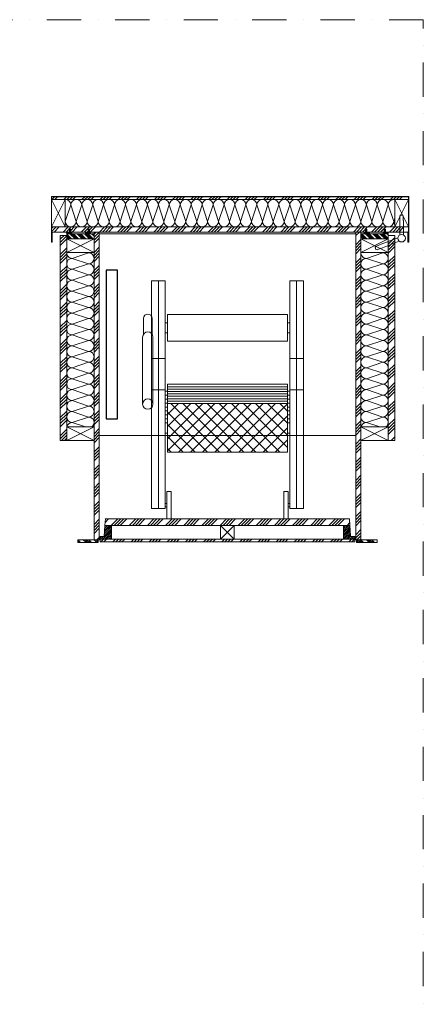
# Model space of a CAD drawing. Units: millimetres. Extents: x 0 to 3089, y 0 to 4428.
# Drawn here: x 1909 to 3089, y 1548 to 4428 of the extents above; entities that cross this region are included whole.
import ezdxf

# ---------------------------------------------------------------- set-up
doc = ezdxf.new("R2010")
doc.units = ezdxf.units.MM
doc.header["$LTSCALE"] = 10
doc.header["$MEASUREMENT"] = 0
doc.linetypes.add('S-101_CD_LAB 1st Floor Framing Plan$0$Waterproofing', pattern=[0])
doc.linetypes.add('STRICHPUNKT', pattern=[1, 0.5, -0.25, 0, -0.25])
doc.layers.get('0').update_dxf_attribs({"linetype": 'CONTINUOUS'})
doc.layers.add('Columbus', color=7, linetype='CONTINUOUS', lineweight=5)
pattern_1 = [(45, (46.425, -3318.083), (-26.5165, 26.5165), []), (45, (55.263, -3318.083), (-26.5165, 26.5165), []), (45, (64.102, -3318.083), (-26.5165, 26.5165), []), (45, (72.94, -3318.083), (-26.5165, 26.5165), [])]
pattern_2 = [(135, (46.425, -3318.083), (-15.9099, -15.9099), []), (135, (46.425, -3312.78), (-15.9099, -15.9099), []), (135, (46.425, -3307.477), (-15.9099, -15.9099), []), (135, (46.425, -3302.174), (-15.9099, -15.9099), [])]
pattern_3 = [(45, (46.4246, -3318.0834), (-2.6516504, 2.6516504), [])]

# ---------------------------------------------------------------- blocks, each defined once
blk = doc.blocks.new('A$C5FA2CA6B')
at = {"layer": 'Columbus', "lineweight": 13}
h = blk.add_hatch(dxfattribs=at)
h.set_pattern_fill('ANSI37', color=256, scale=200, style=0)
h.set_pattern_definition([(45, (-3966.261, -4661.396), (-17.67767, 17.67767), []), (135, (-3966.261, -4661.396), (-17.67767, -17.67767), [])])
h.paths.add_polyline_path([(-175, 195.3), (175, 195.3), (175, 251.1), (175, 281.1), (175, 337.4), (-175, 337.4), (-175, 281.1), (-175, 251.1)])
at = {"layer": 'Columbus'}
for p, q in [((-202, 696.4), (-202, 468.7)), ((202, 696.4), (202, 468.7)), ((-202, 468.7), (-202, 30)), ((202, 468.7), (202, 30)), ((-222, 377.7), (-182, 377.7)), ((-175, 386.7), (175, 386.7)), ((-175, 379.6), (175, 379.6)), ((182, 377.7), (222, 377.7)), ((-182, 373.2), (-175, 373.2)), ((-182, 361.6), (-175, 361.6)), ((-182, 350.1), (-175, 350.1)), ((-175, 372.6), (175, 372.6)), ((-175, 365.6), (175, 365.6)), ((-175, 358.5), (175, 358.5)), ((-175, 351.5), (175, 351.5)), ((182, 373.2), (175, 373.2)), ((182, 361.6), (175, 361.6)), ((182, 350.1), (175, 350.1)), ((-182, 338.6), (-175, 338.6)), ((-182, 327.1), (-175, 327.1)), ((-175, 344.5), (175, 344.5)), ((-175, 337.4), (175, 337.4)), ((182, 338.6), (175, 338.6)), ((182, 327.1), (175, 327.1)), ((-182, 315.6), (-175, 315.6)), ((-182, 304.1), (-175, 304.1)), ((-182, 292.6), (-175, 292.6)), ((182, 315.6), (175, 315.6)), ((182, 304.1), (175, 304.1)), ((182, 292.6), (175, 292.6))]:
    blk.add_line(p, q, dxfattribs=at)
at = {"layer": 'Columbus', "lineweight": 13, "ltscale": 0.13}
for p, q in [((-177, 80), (-165, 80)), ((-177, 80), (-177, 0)), ((-165, 80), (-165, 0)), ((177, 80), (165, 80)), ((165, 80), (165, 0)), ((177, 80), (177, 0)), ((-182, 45), (-177, 45)), ((-182, 35), (-177, 35)), ((182, 45), (177, 45)), ((182, 35), (177, 35)), ((-177, 0), (-165, 0)), ((177, 0), (165, 0))]:
    blk.add_line(p, q, dxfattribs=at)
at = {"layer": 'Columbus'}
for points in [[(-222, 468.7), (-182, 468.7), (-182, 696.4), (-222, 696.4)], [(222, 468.7), (182, 468.7), (182, 696.4), (222, 696.4)], [(-175, 519.5), (175, 519.5), (175, 598.1), (-175, 598.1)], [(-182, 543.8), (-175, 543.8), (-175, 573.8), (-182, 573.8)], [(182, 543.8), (175, 543.8), (175, 573.8), (182, 573.8)], [(-222, 30), (-182, 30), (-182, 468.7), (-222, 468.7)], [(222, 30), (182, 30), (182, 468.7), (222, 468.7)], [(-175, 195.3), (175, 195.3), (175, 393.7), (-175, 393.7)], [(-182, 251.1), (-175, 251.1), (-175, 281.1), (-182, 281.1)], [(182, 251.1), (175, 251.1), (175, 281.1), (182, 281.1)]]:
    blk.add_lwpolyline(points, close=True, dxfattribs=at)
for points in [[(-220.5, 540.2), (-220.5, 586.6, 1), (-245.5, 586.6), (-245.5, 540.2)], [(-248, 335.9), (-248, 531.9, -1), (-218, 531.9), (-218, 335.9)]]:
    blk.add_lwpolyline(points, format="xyb", dxfattribs=at)
blk.add_circle((-233, 335.9), 15, dxfattribs=at)

msp = doc.modelspace()

# ---------------------------------------------------------------- hatches: boundary and pattern name
at = {"layer": 'Columbus'}
h = msp.add_hatch(dxfattribs=at)
h.set_pattern_fill('ANSI34', color=256, scale=50, style=0)
h.set_pattern_definition([(45, (46.425, -3128.083), (-26.5165, 26.5165), []), (45, (55.263, -3128.083), (-26.5165, 26.5165), []), (45, (64.102, -3128.083), (-26.5165, 26.5165), []), (45, (72.94, -3128.083), (-26.5165, 26.5165), [])])
h.paths.add_polyline_path([(2002.4, 3901.6), (3045.4, 3901.6), (3045.4, 3909.6), (2002.4, 3909.6)])
h = msp.add_hatch(dxfattribs=at)
h.set_pattern_fill('ANSI34', color=256, scale=50, style=0)
h.set_pattern_definition([(45, (46.425, -3168.083), (-26.5165, 26.5165), []), (45, (55.263, -3168.083), (-26.5165, 26.5165), []), (45, (64.102, -3168.083), (-26.5165, 26.5165), []), (45, (72.94, -3168.083), (-26.5165, 26.5165), [])])
h.paths.add_polyline_path([(2002.4, 3806.5), (2054.4, 3806.5), (2054.4, 3814.5), (2058.4, 3814.5), (2058.4, 3806.5), (2109.4, 3806.5), (2109.4, 3814.5), (2113.4, 3814.5), (2113.4, 3806.5), (2919.4, 3806.5), (2919.4, 3814.5), (2923.4, 3814.5), (2923.4, 3806.5), (2974.4, 3806.5), (2974.4, 3814.5), (2978.4, 3814.5), (2978.4, 3806.5), (3045.4, 3806.5), (3045.4, 3821.6), (2002.4, 3821.6)])
h = msp.add_hatch(color=256, dxfattribs=at)
h.dxf.hatch_style = 1
h.paths.add_polyline_path([(2058.4, 3808.3, -0.112388), (2057.6, 3808.4), (2057.6, 3808.4), (2057.5, 3808.4, 0.759855), (2057.3, 3808.2, -0.163915), (2057.3, 3808.2), (2057.3, 3807.2, -0.088205), (2057.3, 3807.2, 0.14212), (2057.3, 3806.6, 0.194231), (2057.3, 3806.6), (2057.5, 3806.5, 0.153768), (2057.5, 3806.5), (2058.6, 3806.3, -0.086015), (2058.9, 3806.2, 0.103765), (2060.4, 3804.9), (2060.7, 3804.7, -0.760009), (2059.7, 3801.7), (2057.9, 3801.6, -0.084039), (2056.2, 3801.6), (2055.2, 3801.5), (2054.1, 3801.5), (2051.7, 3801.5), (2047.9, 3801.8, -0.821846), (2048.5, 3806.4), (2051, 3806.4, -0.030802), (2051, 3806.4), (2051.1, 3806.4, 0.0314), (2051.1, 3806.4), (2054.8, 3806.2, 0.067942), (2054.8, 3806.2, 0.357599), (2055.5, 3807.1, -0.035208), (2055.5, 3807.1), (2055.5, 3807.2), (2055.5, 3807.2), (2055.5, 3808.3, 0.499352), (2055.5, 3808.4), (2054.8, 3808.2, -0.078382), (2054.8, 3808.2), (2054.4, 3808.2), (2054.4, 3808.8), (2055.1, 3809.3, 0.025964), (2055.1, 3809.3), (2055.3, 3809.5, 0.303313), (2055.5, 3810.1, -0.077839), (2055.5, 3810.2), (2055.5, 3811, 0.049181), (2055.5, 3811), (2055.5, 3811, 0.447258), (2055.4, 3811.1, 0.04462), (2055.3, 3811.1), (2055.2, 3811.1), (2055.2, 3811.1, -0.14483), (2054.4, 3810.9), (2054.4, 3811.6, 0.053453), (2055.8, 3812.8, -0.058271), (2055.8, 3812.8), (2055.9, 3812.9, -0.358377), (2057, 3812.7), (2057, 3812.7), (2057.1, 3812.6, -0.030244), (2057.1, 3812.6), (2057.5, 3812.2, 0.050377), (2057.5, 3812.2), (2058.4, 3811.6), (2058.4, 3810.8, -0.138127), (2057.5, 3811.1, 0.153873), (2057.5, 3811.1), (2057.3, 3811.1, 0.416803), (2057.3, 3811.1), (2057.3, 3809.8, 0.189897), (2057.3, 3809.7, 0.066466), (2058.4, 3808.9)])
h.paths.add_polyline_path([(2048.9, 3805, 0.0383), (2048.9, 3805), (2048.6, 3804.9, 0.753613), (2048.2, 3803.3), (2051.8, 3803), (2055, 3803), (2056.3, 3803.1, 0.102344), (2057.8, 3803.1), (2059.7, 3803.2, 0.891158), (2059.9, 3803.4), (2059.6, 3803.6), (2058.4, 3804.3, 0.109678), (2058.4, 3804.3), (2058.3, 3804.4), (2058.3, 3804.4), (2058.2, 3804.4, -0.035022), (2058.2, 3804.4, 0.246328), (2056.9, 3804.8, -0.032351), (2056.9, 3804.8), (2056.8, 3804.8), (2056.8, 3804.8, -0.057234), (2055, 3804.7), (2055, 3804.7), (2050.7, 3804.8), (2050.7, 3804.8)], flags=16)
h = msp.add_hatch(dxfattribs=at)
h.set_pattern_fill('ANSI34', color=256, scale=20, angle=90, style=0)
h.set_pattern_definition([(135, (46.425, -1932), (-10.6066, -10.6066), []), (135, (46.425, -1928.464), (-10.6066, -10.6066), []), (135, (46.425, -1924.929), (-10.6066, -10.6066), []), (135, (46.425, -1921.393), (-10.6066, -10.6066), [])])
h.paths.add_polyline_path([(2046.4, 3786.5), (2126.4, 3786.5), (2126.4, 3801.5), (2046.4, 3801.5)])
h = msp.add_hatch(color=256, dxfattribs=at)
h.dxf.hatch_style = 1
h.paths.add_polyline_path([(2113.4, 3808.3, -0.112388), (2112.6, 3808.4), (2112.6, 3808.4), (2112.5, 3808.4, 0.759855), (2112.3, 3808.2, -0.163915), (2112.3, 3808.2), (2112.3, 3807.2, -0.088205), (2112.3, 3807.2, 0.14212), (2112.3, 3806.6, 0.194231), (2112.3, 3806.6), (2112.5, 3806.5, 0.153768), (2112.5, 3806.5), (2113.6, 3806.3, -0.086015), (2113.9, 3806.2, 0.103765), (2115.4, 3804.9), (2115.7, 3804.7, -0.760009), (2114.7, 3801.7), (2112.9, 3801.6, -0.084039), (2111.2, 3801.6), (2110.2, 3801.5), (2109.1, 3801.5), (2106.7, 3801.5), (2102.9, 3801.8, -0.821846), (2103.5, 3806.4), (2106, 3806.4, -0.030802), (2106, 3806.4), (2106.1, 3806.4, 0.0314), (2106.1, 3806.4), (2109.8, 3806.2, 0.067942), (2109.8, 3806.2, 0.357599), (2110.5, 3807.1, -0.035208), (2110.5, 3807.1), (2110.5, 3807.2), (2110.5, 3807.2), (2110.5, 3808.3, 0.499352), (2110.5, 3808.4), (2109.8, 3808.2, -0.078382), (2109.8, 3808.2), (2109.4, 3808.2), (2109.4, 3808.8), (2110.1, 3809.3, 0.025964), (2110.1, 3809.3), (2110.3, 3809.5, 0.303313), (2110.5, 3810.1, -0.077839), (2110.5, 3810.2), (2110.5, 3811, 0.049181), (2110.5, 3811), (2110.5, 3811, 0.447258), (2110.4, 3811.1, 0.04462), (2110.3, 3811.1), (2110.2, 3811.1), (2110.2, 3811.1, -0.14483), (2109.4, 3810.9), (2109.4, 3811.6, 0.053453), (2110.8, 3812.8, -0.058271), (2110.8, 3812.8), (2110.9, 3812.9, -0.358377), (2112, 3812.7), (2112, 3812.7), (2112.1, 3812.6, -0.030244), (2112.1, 3812.6), (2112.5, 3812.2, 0.050377), (2112.5, 3812.2), (2113.4, 3811.6), (2113.4, 3810.8, -0.138127), (2112.5, 3811.1, 0.153873), (2112.5, 3811.1), (2112.3, 3811.1, 0.416803), (2112.3, 3811.1), (2112.3, 3809.8, 0.189897), (2112.3, 3809.7, 0.066466), (2113.4, 3808.9)])
h.paths.add_polyline_path([(2103.9, 3805, 0.0383), (2103.9, 3805), (2103.6, 3804.9, 0.753613), (2103.2, 3803.3), (2106.8, 3803), (2110, 3803), (2111.3, 3803.1, 0.102344), (2112.8, 3803.1), (2114.7, 3803.2, 0.891158), (2114.9, 3803.4), (2114.6, 3803.6), (2113.4, 3804.3, 0.109678), (2113.4, 3804.3), (2113.3, 3804.4), (2113.3, 3804.4), (2113.2, 3804.4, -0.035022), (2113.2, 3804.4, 0.246328), (2111.9, 3804.8, -0.032351), (2111.9, 3804.8), (2111.8, 3804.8), (2111.8, 3804.8, -0.057234), (2110, 3804.7), (2110, 3804.7), (2105.7, 3804.8), (2105.7, 3804.8)], flags=16)
h = msp.add_hatch(dxfattribs=at)
h.set_pattern_fill('ANSI34', color=256, scale=50, style=0)
h.set_pattern_definition(pattern_1)
h.paths.add_polyline_path([(2126.4, 3801.5), (2126.4, 3786.5), (2126.4, 3746.5), (2126.4, 3236.5), (2126.4, 3196.5), (2126.4, 2906.5), (2141.4, 2906.5), (2141.4, 3806.5), (2126.4, 3806.5)])
h = msp.add_hatch(dxfattribs=at)
h.set_pattern_fill('ANSI34', color=256, scale=50, style=0)
h.set_pattern_definition(pattern_1)
h.paths.add_polyline_path([(2906.4, 3786.5), (2906.4, 3801.5), (2906.4, 3806.5), (2891.4, 3806.5), (2891.4, 2906.5), (2906.4, 2906.5), (2906.4, 3196.5), (2906.4, 3236.5), (2906.4, 3746.5)])
h = msp.add_hatch(dxfattribs=at)
h.set_pattern_fill('ANSI34', color=256, scale=20, angle=90, style=0)
h.set_pattern_definition([(135, (46.425, -3168.083), (-10.606602, -10.606602), []), (135, (46.425, -3164.548), (-10.606602, -10.606602), []), (135, (46.425, -3161.012), (-10.606602, -10.606602), []), (135, (46.425, -3157.477), (-10.606602, -10.606602), [])])
h.paths.add_polyline_path([(2906.4, 3786.5), (2986.4, 3786.5), (2986.4, 3801.5), (2977.6, 3801.5), (2977.6, 3801.5), (2977.5, 3801.5), (2906.4, 3801.5)])
h = msp.add_hatch(color=256, dxfattribs=at)
h.dxf.hatch_style = 1
h.paths.add_polyline_path([(2919.4, 3808.3, 0.112388), (2920.1, 3808.4), (2920.2, 3808.4, -0.759855), (2920.4, 3808.2), (2920.4, 3808.2), (2920.4, 3807.2), (2920.4, 3807.2, -0.14212), (2920.5, 3806.6), (2920.5, 3806.6), (2920.3, 3806.5), (2920.2, 3806.5), (2919.1, 3806.3, 0.086015), (2918.8, 3806.2, -0.103765), (2917.4, 3804.9), (2917, 3804.7, 0.760009), (2918, 3801.7), (2919.8, 3801.6, 0.04213), (2920.6, 3801.5, 0.041761), (2921.5, 3801.6), (2922.6, 3801.5), (2926, 3801.5), (2929.9, 3801.8, 0.821846), (2929.2, 3806.4), (2926.8, 3806.4), (2926.7, 3806.4), (2926.6, 3806.4), (2926.6, 3806.4), (2922.9, 3806.2), (2922.9, 3806.2, -0.357599), (2922.2, 3807.1), (2922.2, 3807.2), (2922.2, 3808.3), (2922.2, 3808.4), (2922.9, 3808.2), (2922.9, 3808.2), (2923.4, 3808.2), (2923.4, 3808.8), (2922.7, 3809.3), (2922.7, 3809.3), (2922.5, 3809.5, -0.303313), (2922.2, 3810.1), (2922.2, 3810.2), (2922.2, 3811), (2922.2, 3811, -0.447258), (2922.4, 3811.1), (2922.5, 3811.1, 0.14483), (2923.4, 3810.9), (2923.4, 3811.6, -0.053453), (2922, 3812.8), (2921.9, 3812.9, 0.358377), (2920.7, 3812.7), (2920.6, 3812.6), (2920.2, 3812.2), (2920.2, 3812.2), (2919.4, 3811.6), (2919.4, 3810.8, 0.138127), (2920.2, 3811.1), (2920.2, 3811.1), (2920.4, 3811.1), (2920.5, 3811.1), (2920.4, 3809.8), (2920.4, 3809.7, -0.066466), (2919.4, 3808.9)])
h.paths.add_polyline_path([(2927.1, 3804.8), (2928.8, 3805), (2928.8, 3805), (2929.1, 3804.9, -0.753613), (2929.5, 3803.3), (2926, 3803), (2922.7, 3803), (2921.4, 3803.1, -0.102344), (2920, 3803.1), (2918, 3803.2, -0.891158), (2917.9, 3803.4), (2918.2, 3803.6), (2919.3, 3804.3), (2919.3, 3804.3), (2919.4, 3804.4), (2919.5, 3804.4, -0.246328), (2920.8, 3804.8), (2921, 3804.8, 0.057234), (2922.8, 3804.7), (2922.8, 3804.7), (2927.1, 3804.8)], flags=16)
h = msp.add_hatch(color=256, dxfattribs=at)
h.dxf.hatch_style = 1
h.paths.add_polyline_path([(2974.4, 3808.3, 0.112388), (2975.1, 3808.4), (2975.2, 3808.4, -0.759855), (2975.4, 3808.2), (2975.4, 3808.2), (2975.4, 3807.2), (2975.4, 3807.2, -0.14212), (2975.5, 3806.6), (2975.5, 3806.6), (2975.3, 3806.5), (2975.2, 3806.5), (2974.1, 3806.3, 0.086015), (2973.8, 3806.2, -0.103765), (2972.4, 3804.9), (2972, 3804.7, 0.760009), (2973, 3801.7), (2974.8, 3801.6, 0.04213), (2975.6, 3801.5, 0.041761), (2976.5, 3801.6), (2977.6, 3801.5), (2981, 3801.5), (2984.9, 3801.8, 0.821846), (2984.2, 3806.4), (2981.8, 3806.4), (2981.7, 3806.4), (2981.6, 3806.4), (2981.6, 3806.4), (2977.9, 3806.2), (2977.9, 3806.2, -0.357599), (2977.2, 3807.1), (2977.2, 3807.2), (2977.2, 3808.3), (2977.2, 3808.4), (2977.9, 3808.2), (2977.9, 3808.2), (2978.4, 3808.2), (2978.4, 3808.8), (2977.7, 3809.3), (2977.7, 3809.3), (2977.5, 3809.5, -0.303313), (2977.2, 3810.1), (2977.2, 3810.2), (2977.2, 3811), (2977.2, 3811, -0.447258), (2977.4, 3811.1), (2977.5, 3811.1, 0.14483), (2978.4, 3810.9), (2978.4, 3811.6, -0.053453), (2977, 3812.8), (2976.9, 3812.9, 0.358377), (2975.7, 3812.7), (2975.6, 3812.6), (2975.2, 3812.2), (2975.2, 3812.2), (2974.4, 3811.6), (2974.4, 3810.8, 0.138127), (2975.2, 3811.1), (2975.2, 3811.1), (2975.4, 3811.1), (2975.5, 3811.1), (2975.4, 3809.8), (2975.4, 3809.7, -0.066466), (2974.4, 3808.9)])
h.paths.add_polyline_path([(2982.1, 3804.8), (2983.8, 3805), (2983.8, 3805), (2984.1, 3804.9, -0.753613), (2984.5, 3803.3), (2981, 3803), (2977.7, 3803), (2976.4, 3803.1, -0.102344), (2975, 3803.1), (2973, 3803.2, -0.891158), (2972.9, 3803.4), (2973.2, 3803.6), (2974.3, 3804.3), (2974.3, 3804.3), (2974.4, 3804.4), (2974.5, 3804.4, -0.246328), (2975.8, 3804.8), (2976, 3804.8, 0.057234), (2977.8, 3804.7), (2977.8, 3804.7), (2982.1, 3804.8)], flags=16)
h = msp.add_hatch(dxfattribs=at)
h.set_pattern_fill('ANSI34', color=256, scale=50, style=0)
h.set_pattern_definition([(45, (6.425, -3318.083), (-26.5165, 26.5165), []), (45, (15.263, -3318.083), (-26.5165, 26.5165), []), (45, (24.102, -3318.083), (-26.5165, 26.5165), []), (45, (32.94, -3318.083), (-26.5165, 26.5165), [])])
h.paths.add_polyline_path([(2027.4, 3196.5), (2046.4, 3196.5), (2046.4, 3746.5), (2046.4, 3786.5), (2046.4, 3796.6), (2029, 3796.6), (2027.9, 3796.1), (2027.4, 3795)])
h = msp.add_hatch(dxfattribs=at)
h.set_pattern_fill('ANSI34', color=256, scale=50, style=0)
h.set_pattern_definition([(45, (86.425, -3318.083), (-26.5165, 26.5165), []), (45, (95.263, -3318.083), (-26.5165, 26.5165), []), (45, (104.102, -3318.083), (-26.5165, 26.5165), []), (45, (112.94, -3318.083), (-26.5165, 26.5165), [])])
h.paths.add_polyline_path([(3005.3, 3196.5), (3005.3, 3774.7), (3005.3, 3786.5), (3005.3, 3795), (3004.9, 3796.1), (3003.7, 3796.6), (2986.4, 3796.6), (2986.4, 3196.5)])
h = msp.add_hatch(dxfattribs=at)
h.set_pattern_fill('ANSI34', color=256, scale=50, style=0)
h.set_pattern_definition(pattern_1)
h.paths.add_polyline_path([(2158.3, 2948.5), (2874.5, 2948.5), (2873.4, 2967.5), (2159.4, 2967.5)])
h = msp.add_hatch(dxfattribs=at)
h.set_pattern_fill('ANSI31', color=256, scale=30, style=0)
h.set_pattern_definition(pattern_3)
h.paths.add_polyline_path([(2157.4, 2908.5), (2177.4, 2908.5), (2177.4, 2948.5), (2158.3, 2948.5), (2156.4, 2915.5), (2144.4, 2915.5), (2144.4, 2908.5)])
h = msp.add_hatch(dxfattribs=at)
h.set_pattern_fill('ANSI31', color=256, scale=30, style=0)
h.set_pattern_definition(pattern_3)
h.paths.add_polyline_path([(2855.4, 2908.5), (2875.4, 2908.5), (2888.4, 2908.5), (2888.4, 2915.5), (2876.4, 2915.5), (2874.5, 2948.5), (2855.4, 2948.5)])
h = msp.add_hatch(dxfattribs=at)
h.set_pattern_fill('ANSI34', color=256, scale=30, angle=90, style=0)
h.set_pattern_definition(pattern_2)
h.paths.add_polyline_path([(2078.9, 2898.5), (2138.9, 2898.5), (2138.9, 2906.5), (2078.9, 2906.5)])
h = msp.add_hatch(dxfattribs=at)
h.set_pattern_fill('ANSI34', color=256, scale=50, style=0)
h.set_pattern_definition(pattern_1)
h.paths.add_polyline_path([(2888.4, 2908.5), (2144.4, 2908.5), (2144.4, 2900.5), (2888.4, 2900.5)])
h = msp.add_hatch(dxfattribs=at)
h.set_pattern_fill('ANSI34', color=256, scale=30, angle=90, style=0)
h.set_pattern_definition(pattern_2)
h.paths.add_polyline_path([(2893.9, 2898.5), (2953.9, 2898.5), (2953.9, 2906.5), (2893.9, 2906.5)])

# ---------------------------------------------------------------- linework, layer by layer
at = {"linetype": 'S-101_CD_LAB 1st Floor Framing Plan$0$Waterproofing', "ltscale": 20}
msp.add_lwpolyline([(2161.4, 3260.5), (2195.1, 3260.5), (2195.1, 3695.4), (2161.4, 3695.4)], close=True, dxfattribs=at)
at = {"layer": 'Columbus', "color": 0}
for p, q in [((2001.6, 3909.4), (2001.6, 3777.9)), ((2002.4, 3777.9), (2002.4, 3909.6)), ((2002.4, 3909.6), (3045.4, 3909.6)), ((2002.6, 3910.4), (3045.2, 3910.4)), ((3045.4, 3777.9), (3045.4, 3909.6)), ((3046.2, 3909.4), (3046.2, 3777.9)), ((2004.2, 3803.8), (2003.4, 3803.8)), ((2003.4, 3803.8), (2003.4, 3777.9)), ((2004.2, 3777.9), (2004.2, 3803.8)), ((3043.6, 3777.9), (3043.6, 3803.8)), ((3043.6, 3803.8), (3044.4, 3803.8)), ((3044.4, 3803.8), (3044.4, 3777.9))]:
    msp.add_line(p, q, dxfattribs=at)
at = {"layer": 'Columbus', "ltscale": 20}
for p, q in [((2002.4, 3821.6), (2042.4, 3901.6)), ((2002.4, 3901.6), (2042.4, 3821.6)), ((3005.4, 3821.6), (3045.4, 3901.6)), ((3005.4, 3901.6), (3045.4, 3821.6)), ((2046.4, 3746.5), (2126.4, 3786.5)), ((2046.4, 3786.5), (2126.4, 3746.5)), ((2906.4, 3746.5), (2986.4, 3786.5)), ((2906.4, 3786.5), (2986.4, 3746.5)), ((2046.4, 3196.5), (2126.4, 3236.5)), ((2046.4, 3236.5), (2126.4, 3196.5)), ((2906.4, 3196.5), (2986.4, 3236.5)), ((2906.4, 3236.5), (2986.4, 3196.5)), ((2496.4, 2948.5), (2536.4, 2908.5)), ((2496.4, 2908.5), (2536.4, 2948.5))]:
    msp.add_line(p, q, dxfattribs=at)
at = {"layer": 'Columbus', "color": 8}
for p, q in [((2042.4, 3837.6), (2058.4, 3885.6)), ((2058.4, 3885.6), (2074.4, 3837.6)), ((2074.4, 3837.6), (2090.4, 3885.6)), ((2090.4, 3885.6), (2106.4, 3837.6)), ((2106.4, 3837.6), (2122.4, 3885.6)), ((2122.4, 3885.6), (2138.4, 3837.6)), ((2138.4, 3837.6), (2154.4, 3885.6)), ((2154.4, 3885.6), (2170.4, 3837.6)), ((2170.4, 3837.6), (2186.4, 3885.6)), ((2186.4, 3885.6), (2202.4, 3837.6)), ((2202.4, 3837.6), (2218.4, 3885.6)), ((2218.4, 3885.6), (2234.4, 3837.6)), ((2234.4, 3837.6), (2250.4, 3885.6)), ((2250.4, 3885.6), (2266.4, 3837.6)), ((2266.4, 3837.6), (2282.4, 3885.6)), ((2282.4, 3885.6), (2298.4, 3837.6)), ((2298.4, 3837.6), (2314.4, 3885.6)), ((2314.4, 3885.6), (2330.4, 3837.6)), ((2330.4, 3837.6), (2346.4, 3885.6)), ((2346.4, 3885.6), (2362.4, 3837.6)), ((2362.4, 3837.6), (2378.4, 3885.6)), ((2378.4, 3885.6), (2394.4, 3837.6)), ((2394.4, 3837.6), (2410.4, 3885.6)), ((2410.4, 3885.6), (2426.4, 3837.6)), ((2426.4, 3837.6), (2442.4, 3885.6)), ((2442.4, 3885.6), (2458.4, 3837.6)), ((2458.4, 3837.6), (2474.4, 3885.6)), ((2474.4, 3885.6), (2490.4, 3837.6)), ((2490.4, 3837.6), (2506.4, 3885.6)), ((2506.4, 3885.6), (2522.4, 3837.6)), ((2522.4, 3837.6), (2538.4, 3885.6)), ((2538.4, 3885.6), (2554.4, 3837.6)), ((2554.4, 3837.6), (2570.4, 3885.6)), ((2570.4, 3885.6), (2586.4, 3837.6)), ((2586.4, 3837.6), (2602.4, 3885.6)), ((2602.4, 3885.6), (2618.4, 3837.6)), ((2618.4, 3837.6), (2634.4, 3885.6)), ((2634.4, 3885.6), (2650.4, 3837.6)), ((2650.4, 3837.6), (2666.4, 3885.6)), ((2666.4, 3885.6), (2682.4, 3837.6)), ((2682.4, 3837.6), (2698.4, 3885.6)), ((2698.4, 3885.6), (2714.4, 3837.6)), ((2714.4, 3837.6), (2730.4, 3885.6)), ((2730.4, 3885.6), (2746.4, 3837.6)), ((2746.4, 3837.6), (2762.4, 3885.6)), ((2762.4, 3885.6), (2778.4, 3837.6)), ((2778.4, 3837.6), (2794.4, 3885.6)), ((2794.4, 3885.6), (2810.4, 3837.6)), ((2810.4, 3837.6), (2826.4, 3885.6)), ((2826.4, 3885.6), (2842.4, 3837.6)), ((2842.4, 3837.6), (2858.4, 3885.6)), ((2858.4, 3885.6), (2874.4, 3837.6)), ((2874.4, 3837.6), (2890.4, 3885.6)), ((2890.4, 3885.6), (2906.4, 3837.6)), ((2906.4, 3837.6), (2922.4, 3885.6)), ((2922.4, 3885.6), (2938.4, 3837.6)), ((2938.4, 3837.6), (2954.4, 3885.6)), ((2954.4, 3885.6), (2970.4, 3837.6)), ((2970.4, 3837.6), (2986.4, 3885.6)), ((2986.4, 3885.6), (3002.4, 3837.6)), ((3002.4, 3837.6), (3005.4, 3846.6)), ((2110.4, 3745.5), (2062.4, 3729.5)), ((2970.4, 3745.5), (2922.4, 3729.5)), ((2062.4, 3729.5), (2110.4, 3713.5)), ((2922.4, 3729.5), (2970.4, 3713.5)), ((2110.4, 3713.5), (2062.4, 3697.5)), ((2062.4, 3697.5), (2110.4, 3681.5)), ((2970.4, 3713.5), (2922.4, 3697.5)), ((2922.4, 3697.5), (2970.4, 3681.5)), ((2110.4, 3681.5), (2062.4, 3665.5)), ((2062.4, 3665.5), (2110.4, 3649.5)), ((2970.4, 3681.5), (2922.4, 3665.5)), ((2922.4, 3665.5), (2970.4, 3649.5)), ((2110.4, 3649.5), (2062.4, 3633.5)), ((2062.4, 3633.5), (2110.4, 3617.5)), ((2970.4, 3649.5), (2922.4, 3633.5)), ((2922.4, 3633.5), (2970.4, 3617.5)), ((2110.4, 3617.5), (2062.4, 3601.5)), ((2062.4, 3601.5), (2110.4, 3585.5)), ((2970.4, 3617.5), (2922.4, 3601.5)), ((2922.4, 3601.5), (2970.4, 3585.5)), ((2110.4, 3585.5), (2062.4, 3569.5)), ((2970.4, 3585.5), (2922.4, 3569.5)), ((2062.4, 3569.5), (2110.4, 3553.5)), ((2110.4, 3553.5), (2062.4, 3537.5)), ((2922.4, 3569.5), (2970.4, 3553.5)), ((2970.4, 3553.5), (2922.4, 3537.5)), ((2062.4, 3537.5), (2110.4, 3521.5)), ((2110.4, 3521.5), (2062.4, 3505.5)), ((2922.4, 3537.5), (2970.4, 3521.5)), ((2970.4, 3521.5), (2922.4, 3505.5)), ((2062.4, 3505.5), (2110.4, 3489.5)), ((2110.4, 3489.5), (2062.4, 3473.5)), ((2922.4, 3505.5), (2970.4, 3489.5)), ((2970.4, 3489.5), (2922.4, 3473.5)), ((2062.4, 3473.5), (2110.4, 3457.5)), ((2110.4, 3457.5), (2062.4, 3441.5)), ((2922.4, 3473.5), (2970.4, 3457.5)), ((2970.4, 3457.5), (2922.4, 3441.5)), ((2062.4, 3441.5), (2110.4, 3425.5)), ((2922.4, 3441.5), (2970.4, 3425.5)), ((2110.4, 3425.5), (2062.4, 3409.5)), ((2062.4, 3409.5), (2110.4, 3393.5)), ((2970.4, 3425.5), (2922.4, 3409.5)), ((2922.4, 3409.5), (2970.4, 3393.5)), ((2110.4, 3393.5), (2062.4, 3377.5)), ((2062.4, 3377.5), (2110.4, 3361.5)), ((2970.4, 3393.5), (2922.4, 3377.5)), ((2922.4, 3377.5), (2970.4, 3361.5)), ((2110.4, 3361.5), (2062.4, 3345.5)), ((2062.4, 3345.5), (2110.4, 3329.5)), ((2970.4, 3361.5), (2922.4, 3345.5)), ((2922.4, 3345.5), (2970.4, 3329.5)), ((2110.4, 3329.5), (2062.4, 3313.5)), ((2062.4, 3313.5), (2110.4, 3297.5)), ((2970.4, 3329.5), (2922.4, 3313.5)), ((2922.4, 3313.5), (2970.4, 3297.5)), ((2110.4, 3297.5), (2062.4, 3281.5)), ((2970.4, 3297.5), (2922.4, 3281.5)), ((2062.4, 3281.5), (2110.4, 3265.5)), ((2110.4, 3265.5), (2062.4, 3249.5)), ((2922.4, 3281.5), (2970.4, 3265.5)), ((2970.4, 3265.5), (2922.4, 3249.5)), ((2062.4, 3249.5), (2101.4, 3236.5)), ((2922.4, 3249.5), (2961.4, 3236.5))]:
    msp.add_line(p, q, dxfattribs=at)
at = {"layer": 'Columbus'}
msp.add_line((2141.4, 3211.5), (2891.4, 3211.5), dxfattribs=at)
at = {"layer": 'Columbus', "linetype": 'STRICHPUNKT', "ltscale": 20}
msp.add_lwpolyline([(0, 4427.6), (0, 0), (3088.8, 0), (3088.8, 4427.6)], close=True, dxfattribs=at)
at = {"layer": 'Columbus'}
for points in [[(2002.4, 3901.6), (3045.4, 3901.6), (3045.4, 3909.6), (2002.4, 3909.6)], [(2002.4, 3821.6), (2042.4, 3821.6), (2042.4, 3901.6), (2002.4, 3901.6)], [(3045.4, 3821.6), (3005.4, 3821.6), (3005.4, 3901.6), (3045.4, 3901.6)], [(2002.4, 3806.5), (2054.4, 3806.5), (2054.4, 3814.5), (2058.4, 3814.5), (2058.4, 3806.5), (2109.4, 3806.5), (2109.4, 3814.5), (2113.4, 3814.5), (2113.4, 3806.5), (2919.4, 3806.5), (2919.4, 3814.5), (2923.4, 3814.5), (2923.4, 3806.5), (2974.4, 3806.5), (2974.4, 3814.5), (2978.4, 3814.5), (2978.4, 3806.5), (3045.4, 3806.5), (3045.4, 3821.6), (2002.4, 3821.6)], [(2126.4, 2906.5), (2126.4, 3806.5), (2141.4, 3806.5), (2141.4, 2906.5)], [(2906.4, 2906.5), (2906.4, 3806.5), (2891.4, 3806.5), (2891.4, 2906.5)], [(2027.4, 3196.5), (2046.4, 3196.5), (2046.4, 3796.6), (2029, 3796.6), (2027.9, 3796.1), (2027.4, 3795)], [(2046.4, 3786.5), (2126.4, 3786.5), (2126.4, 3746.5), (2046.4, 3746.5)], [(3005.3, 3774.7), (3005.3, 3196.5), (2986.4, 3196.5), (2986.4, 3796.6), (3003.7, 3796.6), (3004.9, 3796.1), (3005.3, 3795), (3005.3, 3786.5)], [(2046.4, 3236.5), (2126.4, 3236.5), (2126.4, 3196.5), (2046.4, 3196.5)], [(2986.4, 3236.5), (2906.4, 3236.5), (2906.4, 3196.5), (2986.4, 3196.5)], [(2158.3, 2948.5), (2874.5, 2948.5), (2873.4, 2967.5), (2159.4, 2967.5)], [(2157.4, 2908.5), (2177.4, 2908.5), (2177.4, 2948.5), (2158.3, 2948.5), (2156.4, 2915.5), (2144.4, 2915.5), (2144.4, 2908.5)], [(2875.4, 2908.5), (2855.4, 2908.5), (2855.4, 2948.5), (2874.5, 2948.5), (2876.4, 2915.5), (2888.4, 2915.5), (2888.4, 2908.5)], [(2078.9, 2898.5), (2138.9, 2898.5), (2138.9, 2906.5), (2078.9, 2906.5)], [(2144.4, 2908.5), (2888.4, 2908.5), (2888.4, 2900.5), (2144.4, 2900.5)], [(2893.9, 2898.5), (2953.9, 2898.5), (2953.9, 2906.5), (2893.9, 2906.5)]]:
    msp.add_lwpolyline(points, close=True, dxfattribs=at)
for points in [[(3030.9, 3798), (3030.9, 3840.5), (3030.4, 3840.5), (3030.4, 3852.5), (3029, 3855.5), (3021.7, 3855.5), (3020.4, 3852.5), (3020.4, 3840.5), (3019.9, 3840.5), (3019.9, 3798)], [(2891.4, 3801.5), (2141.4, 3801.5)], [(2986.4, 3779), (2986.4, 3786.5), (2906.4, 3786.5), (2906.4, 3746.5), (2986.4, 3746.5), (2986.4, 3767.2)], [(3014.5, 3790), (2961, 3769.1), (2961.1, 3768.6), (2950, 3764.2), (2947.7, 3761.9), (2950.3, 3755.1), (2953.6, 3754.9), (2964.8, 3759.3), (2965, 3758.8), (3018.5, 3779.8)]]:
    msp.add_lwpolyline(points, dxfattribs=at)
for points in [[(2058.4, 3808.3, -0.112388), (2057.6, 3808.4, -0.010327), (2057.6, 3808.4), (2057.5, 3808.4, 0.759855), (2057.3, 3808.2, -0.163915), (2057.3, 3808.2), (2057.3, 3807.2, -0.088205), (2057.3, 3807.2, 0.14212), (2057.3, 3806.6, 0.194231), (2057.3, 3806.6), (2057.5, 3806.5, 0.153768), (2057.5, 3806.5), (2058.6, 3806.3, -0.086015), (2058.9, 3806.2, 0.103765), (2060.4, 3804.9), (2060.7, 3804.7, -0.760009), (2059.7, 3801.7), (2057.9, 3801.6, -0.084039), (2056.2, 3801.6), (2055.1, 3801.5), (2051.7, 3801.5), (2047.9, 3801.8, -0.821846), (2048.5, 3806.4), (2051, 3806.4, -0.030802), (2051, 3806.4), (2051.1, 3806.4, 0.0314), (2051.1, 3806.4), (2054.8, 3806.2, 0.067942), (2054.8, 3806.2, 0.357599), (2055.5, 3807.1, -0.035208), (2055.5, 3807.1), (2055.5, 3807.2, 0.020901), (2055.5, 3807.2), (2055.5, 3808.3, 0.499352), (2055.5, 3808.4), (2054.8, 3808.2, -0.078382), (2054.8, 3808.2), (2054.4, 3808.2)], [(2054.4, 3811.6, 0.053453), (2055.8, 3812.8, -0.058271), (2055.8, 3812.8), (2055.9, 3812.9, -0.358377), (2057, 3812.7, 0.022918), (2057, 3812.7), (2057.1, 3812.6, -0.030244), (2057.1, 3812.6), (2057.5, 3812.2, 0.050377), (2057.5, 3812.2), (2058.4, 3811.6)], [(2054.4, 3808.8), (2055.1, 3809.3, 0.025964), (2055.1, 3809.3), (2055.3, 3809.5, 0.303313), (2055.5, 3810.1, -0.077839), (2055.5, 3810.2), (2055.5, 3811, 0.049181), (2055.5, 3811), (2055.5, 3811, 0.447258), (2055.4, 3811.1, 0.04462), (2055.3, 3811.1), (2055.2, 3811.1, 0.023), (2055.2, 3811.1, -0.14483), (2054.4, 3810.9)], [(2058.4, 3808.9, -0.066466), (2057.3, 3809.7, -0.189897), (2057.3, 3809.8), (2057.3, 3811.1, -0.416803), (2057.3, 3811.1), (2057.5, 3811.1, -0.153873), (2057.5, 3811.1, 0.138127), (2058.4, 3810.8)], [(2113.4, 3808.3, -0.112388), (2112.6, 3808.4, -0.010327), (2112.6, 3808.4), (2112.5, 3808.4, 0.759855), (2112.3, 3808.2, -0.163915), (2112.3, 3808.2), (2112.3, 3807.2, -0.088205), (2112.3, 3807.2, 0.14212), (2112.3, 3806.6, 0.194231), (2112.3, 3806.6), (2112.5, 3806.5, 0.153768), (2112.5, 3806.5), (2113.6, 3806.3, -0.086015), (2113.9, 3806.2, 0.103765), (2115.4, 3804.9), (2115.7, 3804.7, -0.760009), (2114.7, 3801.7), (2112.9, 3801.6, -0.084039), (2111.2, 3801.6), (2110.1, 3801.5), (2106.7, 3801.5), (2102.9, 3801.8, -0.821846), (2103.5, 3806.4), (2106, 3806.4, -0.030802), (2106, 3806.4), (2106.1, 3806.4, 0.0314), (2106.1, 3806.4), (2109.8, 3806.2, 0.067942), (2109.8, 3806.2, 0.357599), (2110.5, 3807.1, -0.035208), (2110.5, 3807.1), (2110.5, 3807.2, 0.020901), (2110.5, 3807.2), (2110.5, 3808.3, 0.499352), (2110.5, 3808.4), (2109.8, 3808.2, -0.078382), (2109.8, 3808.2), (2109.4, 3808.2)], [(2109.4, 3811.6, 0.053453), (2110.8, 3812.8, -0.058271), (2110.8, 3812.8), (2110.9, 3812.9, -0.358377), (2112, 3812.7, 0.022918), (2112, 3812.7), (2112.1, 3812.6, -0.030244), (2112.1, 3812.6), (2112.5, 3812.2, 0.050377), (2112.5, 3812.2), (2113.4, 3811.6)], [(2109.4, 3808.8), (2110.1, 3809.3, 0.025964), (2110.1, 3809.3), (2110.3, 3809.5, 0.303313), (2110.5, 3810.1, -0.077839), (2110.5, 3810.2), (2110.5, 3811, 0.049181), (2110.5, 3811), (2110.5, 3811, 0.447258), (2110.4, 3811.1, 0.04462), (2110.3, 3811.1), (2110.2, 3811.1, 0.023), (2110.2, 3811.1, -0.14483), (2109.4, 3810.9)], [(2113.4, 3808.9, -0.066466), (2112.3, 3809.7, -0.189897), (2112.3, 3809.8), (2112.3, 3811.1, -0.416803), (2112.3, 3811.1), (2112.5, 3811.1, -0.153873), (2112.5, 3811.1, 0.138127), (2113.4, 3810.8)], [(2919.4, 3808.3, 0.112388), (2920.1, 3808.4, 0.010327), (2920.1, 3808.4), (2920.2, 3808.4, -0.759855), (2920.4, 3808.2, 0.163915), (2920.4, 3808.2), (2920.4, 3807.2, 0.088205), (2920.4, 3807.2, -0.14212), (2920.5, 3806.6, -0.194231), (2920.5, 3806.6), (2920.3, 3806.5, -0.153768), (2920.2, 3806.5), (2919.1, 3806.3, 0.086015), (2918.8, 3806.2, -0.103765), (2917.4, 3804.9), (2917, 3804.7, 0.760009), (2918, 3801.7), (2919.8, 3801.6, 0.084039), (2921.5, 3801.6), (2922.6, 3801.5), (2926, 3801.5), (2929.9, 3801.8, 0.821846), (2929.2, 3806.4), (2926.8, 3806.4, 0.030802), (2926.8, 3806.4), (2926.6, 3806.4, -0.0314), (2926.6, 3806.4), (2922.9, 3806.2, -0.067942), (2922.9, 3806.2, -0.357599), (2922.2, 3807.1, 0.035208), (2922.2, 3807.1), (2922.2, 3807.2, -0.020901), (2922.2, 3807.2), (2922.2, 3808.3, -0.499352), (2922.2, 3808.4), (2922.9, 3808.2, 0.078382), (2922.9, 3808.2), (2923.4, 3808.2)], [(2923.4, 3811.6, -0.053453), (2922, 3812.8, 0.058271), (2922, 3812.8), (2921.9, 3812.9, 0.358377), (2920.7, 3812.7, -0.022918), (2920.7, 3812.7), (2920.6, 3812.6, 0.030244), (2920.6, 3812.6), (2920.2, 3812.2, -0.050377), (2920.2, 3812.2), (2919.4, 3811.6)], [(2919.4, 3808.9, 0.066466), (2920.4, 3809.7, 0.189897), (2920.4, 3809.8), (2920.5, 3811.1, 0.416803), (2920.4, 3811.1), (2920.2, 3811.1, 0.153873), (2920.2, 3811.1, -0.138127), (2919.4, 3810.8)], [(2923.4, 3808.8), (2922.7, 3809.3, -0.025964), (2922.7, 3809.3), (2922.5, 3809.5, -0.303313), (2922.2, 3810.1, 0.077839), (2922.2, 3810.2), (2922.2, 3811, -0.049181), (2922.2, 3811), (2922.2, 3811, -0.447258), (2922.4, 3811.1, -0.04462), (2922.4, 3811.1), (2922.5, 3811.1, -0.023), (2922.5, 3811.1, 0.14483), (2923.4, 3810.9)], [(2974.4, 3808.3, 0.112388), (2975.1, 3808.4, 0.010327), (2975.1, 3808.4), (2975.2, 3808.4, -0.759855), (2975.4, 3808.2, 0.163915), (2975.4, 3808.2), (2975.4, 3807.2, 0.088205), (2975.4, 3807.2, -0.14212), (2975.5, 3806.6, -0.194231), (2975.5, 3806.6), (2975.3, 3806.5, -0.153768), (2975.2, 3806.5), (2974.1, 3806.3, 0.086015), (2973.8, 3806.2, -0.103765), (2972.4, 3804.9), (2972, 3804.7, 0.760009), (2973, 3801.7), (2974.8, 3801.6, 0.084039), (2976.5, 3801.6), (2977.6, 3801.5), (2981, 3801.5), (2984.9, 3801.8, 0.821846), (2984.2, 3806.4), (2981.8, 3806.4, 0.030802), (2981.8, 3806.4), (2981.6, 3806.4, -0.0314), (2981.6, 3806.4), (2977.9, 3806.2, -0.067942), (2977.9, 3806.2, -0.357599), (2977.2, 3807.1, 0.035208), (2977.2, 3807.1), (2977.2, 3807.2, -0.020901), (2977.2, 3807.2), (2977.2, 3808.3, -0.499352), (2977.2, 3808.4), (2977.9, 3808.2, 0.078382), (2977.9, 3808.2), (2978.4, 3808.2)], [(2978.4, 3811.6, -0.053453), (2977, 3812.8, 0.058271), (2977, 3812.8), (2976.9, 3812.9, 0.358377), (2975.7, 3812.7, -0.022918), (2975.7, 3812.7), (2975.6, 3812.6, 0.030244), (2975.6, 3812.6), (2975.2, 3812.2, -0.050377), (2975.2, 3812.2), (2974.4, 3811.6)], [(2974.4, 3808.9, 0.066466), (2975.4, 3809.7, 0.189897), (2975.4, 3809.8), (2975.5, 3811.1, 0.416803), (2975.4, 3811.1), (2975.2, 3811.1, 0.153873), (2975.2, 3811.1, -0.138127), (2974.4, 3810.8)], [(2978.4, 3808.8), (2977.7, 3809.3, -0.025964), (2977.7, 3809.3), (2977.5, 3809.5, -0.303313), (2977.2, 3810.1, 0.077839), (2977.2, 3810.2), (2977.2, 3811, -0.049181), (2977.2, 3811), (2977.2, 3811, -0.447258), (2977.4, 3811.1, -0.04462), (2977.4, 3811.1), (2977.5, 3811.1, -0.023), (2977.5, 3811.1, 0.14483), (2978.4, 3810.9)]]:
    msp.add_lwpolyline(points, format="xyb", dxfattribs=at)
at = {"layer": 'Columbus', "color": 7}
for points in [[(2046.4, 3786.5), (2126.4, 3786.5), (2126.4, 3801.5), (2046.4, 3801.5)], [(2986.4, 3786.5), (2906.4, 3786.5), (2906.4, 3801.5), (2986.4, 3801.5)]]:
    msp.add_lwpolyline(points, close=True, dxfattribs=at)
at = {"layer": 'Columbus'}
for points in [[(2048.9, 3805, -0.0383), (2048.9, 3805), (2050.7, 3804.8, 0.016727), (2050.7, 3804.8), (2055, 3804.7, -0.010532), (2055, 3804.7, 0.057234), (2056.8, 3804.8, -0.020654), (2056.8, 3804.8), (2056.9, 3804.8, 0.032351), (2056.9, 3804.8, -0.246328), (2058.2, 3804.4, 0.035022), (2058.2, 3804.4), (2058.3, 3804.4, -0.02249), (2058.3, 3804.4), (2058.4, 3804.3, -0.109678), (2058.4, 3804.3), (2059.6, 3803.6), (2059.9, 3803.4, -0.891158), (2059.7, 3803.2), (2057.8, 3803.1, -0.102344), (2056.3, 3803.1), (2055, 3803), (2051.8, 3803), (2048.2, 3803.3, -0.753613), (2048.6, 3804.9)], [(2103.9, 3805, -0.0383), (2103.9, 3805), (2105.7, 3804.8, 0.016727), (2105.7, 3804.8), (2110, 3804.7, -0.010532), (2110, 3804.7, 0.057234), (2111.8, 3804.8, -0.020654), (2111.8, 3804.8), (2111.9, 3804.8, 0.032351), (2111.9, 3804.8, -0.246328), (2113.2, 3804.4, 0.035022), (2113.2, 3804.4), (2113.3, 3804.4, -0.02249), (2113.3, 3804.4), (2113.4, 3804.3, -0.109678), (2113.4, 3804.3), (2114.6, 3803.6), (2114.9, 3803.4, -0.891158), (2114.7, 3803.2), (2112.8, 3803.1, -0.102344), (2111.3, 3803.1), (2110, 3803), (2106.8, 3803), (2103.2, 3803.3, -0.753613), (2103.6, 3804.9)], [(2928.8, 3805, 0.0383), (2928.8, 3805), (2927.1, 3804.8, -0.016727), (2927.1, 3804.8), (2922.8, 3804.7, 0.010532), (2922.8, 3804.7, -0.057234), (2921, 3804.8, 0.020654), (2920.9, 3804.8), (2920.8, 3804.8, -0.032351), (2920.8, 3804.8, 0.246328), (2919.5, 3804.4, -0.035022), (2919.5, 3804.4), (2919.4, 3804.4, 0.02249), (2919.4, 3804.4), (2919.3, 3804.3, 0.109678), (2919.3, 3804.3), (2918.2, 3803.6), (2917.9, 3803.4, 0.891158), (2918, 3803.2), (2920, 3803.1, 0.102344), (2921.4, 3803.1), (2922.7, 3803), (2926, 3803), (2929.5, 3803.3, 0.753613), (2929.1, 3804.9)], [(2983.8, 3805, 0.0383), (2983.8, 3805), (2982.1, 3804.8, -0.016727), (2982.1, 3804.8), (2977.8, 3804.7, 0.010532), (2977.8, 3804.7, -0.057234), (2976, 3804.8, 0.020654), (2975.9, 3804.8), (2975.8, 3804.8, -0.032351), (2975.8, 3804.8, 0.246328), (2974.5, 3804.4, -0.035022), (2974.5, 3804.4), (2974.4, 3804.4, 0.02249), (2974.4, 3804.4), (2974.3, 3804.3, 0.109678), (2974.3, 3804.3), (2973.2, 3803.6), (2972.9, 3803.4, 0.891158), (2973, 3803.2), (2975, 3803.1, 0.102344), (2976.4, 3803.1), (2977.7, 3803), (2981, 3803), (2984.5, 3803.3, 0.753613), (2984.1, 3804.9)]]:
    msp.add_lwpolyline(points, format="xyb", close=True, dxfattribs=at)
at = {"layer": 'Columbus', "ltscale": 20}
msp.add_lwpolyline([(2496.4, 2908.5), (2536.4, 2908.5), (2536.4, 2948.5), (2496.4, 2948.5)], close=True, dxfattribs=at)
at = {"layer": 'Columbus'}
msp.add_circle((3025.4, 3788.4), 11, dxfattribs=at)
msp.add_circle((3025.4, 3788.4), 11, dxfattribs=at)
at = {"layer": 'Columbus', "color": 0}
for centre, radius, start, end in [((2002.6, 3909.4), 1, 90, 180), ((3045.2, 3909.4), 1, 0, 90), ((2002.9, 3777.9), 1.3, 180, 0), ((2002.9, 3777.9), 0.5, 180, 0), ((3044.9, 3777.9), 1.3, 180, 0), ((3044.9, 3777.9), 0.5, 180, 0)]:
    msp.add_arc(centre, radius, start, end, dxfattribs=at)
at = {"layer": 'Columbus', "color": 8}
for centre, start, end in [((2042.4, 3885.6), 0, 90), ((2074.4, 3885.6), 0, 180), ((2106.4, 3885.6), 0, 180), ((2138.4, 3885.6), 0, 180), ((2170.4, 3885.6), 0, 180), ((2202.4, 3885.6), 0, 180), ((2234.4, 3885.6), 0, 180), ((2266.4, 3885.6), 0, 180), ((2298.4, 3885.6), 0, 180), ((2330.4, 3885.6), 0, 180), ((2362.4, 3885.6), 0, 180), ((2394.4, 3885.6), 0, 180), ((2426.4, 3885.6), 0, 180), ((2458.4, 3885.6), 0, 180), ((2490.4, 3885.6), 0, 180), ((2522.4, 3885.6), 0, 180), ((2554.4, 3885.6), 0, 180), ((2586.4, 3885.6), 0, 180), ((2618.4, 3885.6), 0, 180), ((2650.4, 3885.6), 0, 180), ((2682.4, 3885.6), 0, 180), ((2714.4, 3885.6), 0, 180), ((2746.4, 3885.6), 0, 180), ((2778.4, 3885.6), 0, 180), ((2810.4, 3885.6), 0, 180), ((2842.4, 3885.6), 0, 180), ((2874.4, 3885.6), 0, 180), ((2906.4, 3885.6), 0, 180), ((2938.4, 3885.6), 0, 180), ((2970.4, 3885.6), 0, 180), ((3002.4, 3885.6), 79.1931, 180), ((2058.4, 3837.6), 180, 0), ((2090.4, 3837.6), 180, 0), ((2122.4, 3837.6), 180, 0), ((2154.4, 3837.6), 180, 0), ((2186.4, 3837.6), 180, 0), ((2218.4, 3837.6), 180, 0), ((2250.4, 3837.6), 180, 0), ((2282.4, 3837.6), 180, 0), ((2314.4, 3837.6), 180, 0), ((2346.4, 3837.6), 180, 0), ((2378.4, 3837.6), 180, 0), ((2410.4, 3837.6), 180, 0), ((2442.4, 3837.6), 180, 0), ((2474.4, 3837.6), 180, 0), ((2506.4, 3837.6), 180, 0), ((2538.4, 3837.6), 180, 0), ((2570.4, 3837.6), 180, 0), ((2602.4, 3837.6), 180, 0), ((2634.4, 3837.6), 180, 0), ((2666.4, 3837.6), 180, 0), ((2698.4, 3837.6), 180, 0), ((2730.4, 3837.6), 180, 0), ((2762.4, 3837.6), 180, 0), ((2794.4, 3837.6), 180, 0), ((2826.4, 3837.6), 180, 0), ((2858.4, 3837.6), 180, 0), ((2890.4, 3837.6), 180, 0), ((2922.4, 3837.6), 180, 0), ((2954.4, 3837.6), 180, 0), ((2986.4, 3837.6), 180, 0), ((3018.4, 3837.6), 180, 215.6591), ((2062.4, 3745.5), 176.4167, 270), ((2110.4, 3729.5), 270, 90), ((2922.4, 3745.5), 176.4167, 270), ((2970.4, 3729.5), 270, 90), ((2062.4, 3713.5), 90, 270), ((2922.4, 3713.5), 90, 270), ((2062.4, 3681.5), 90, 270), ((2110.4, 3697.5), 270, 90), ((2922.4, 3681.5), 90, 270), ((2970.4, 3697.5), 270, 90), ((2062.4, 3649.5), 90, 270), ((2110.4, 3665.5), 270, 90), ((2922.4, 3649.5), 90, 270), ((2970.4, 3665.5), 270, 90), ((2062.4, 3617.5), 90, 270), ((2110.4, 3633.5), 270, 90), ((2922.4, 3617.5), 90, 270), ((2970.4, 3633.5), 270, 90), ((2062.4, 3585.5), 90, 270), ((2110.4, 3601.5), 270, 90), ((2922.4, 3585.5), 90, 270), ((2970.4, 3601.5), 270, 90), ((2110.4, 3569.5), 270, 90), ((2970.4, 3569.5), 270, 90), ((2062.4, 3553.5), 90, 270), ((2110.4, 3537.5), 270, 90), ((2922.4, 3553.5), 90, 270), ((2970.4, 3537.5), 270, 90), ((2062.4, 3521.5), 90, 270), ((2110.4, 3505.5), 270, 90), ((2922.4, 3521.5), 90, 270), ((2970.4, 3505.5), 270, 90), ((2062.4, 3489.5), 90, 270), ((2110.4, 3473.5), 270, 90), ((2922.4, 3489.5), 90, 270), ((2970.4, 3473.5), 270, 90), ((2062.4, 3457.5), 90, 270), ((2110.4, 3441.5), 270, 90), ((2922.4, 3457.5), 90, 270), ((2970.4, 3441.5), 270, 90), ((2062.4, 3425.5), 90, 270), ((2922.4, 3425.5), 90, 270), ((2062.4, 3393.5), 90, 270), ((2110.4, 3409.5), 270, 90), ((2922.4, 3393.5), 90, 270), ((2970.4, 3409.5), 270, 90), ((2062.4, 3361.5), 90, 270), ((2110.4, 3377.5), 270, 90), ((2922.4, 3361.5), 90, 270), ((2970.4, 3377.5), 270, 90), ((2062.4, 3329.5), 90, 270), ((2110.4, 3345.5), 270, 90), ((2922.4, 3329.5), 90, 270), ((2970.4, 3345.5), 270, 90), ((2062.4, 3297.5), 90, 270), ((2110.4, 3313.5), 270, 90), ((2922.4, 3297.5), 90, 270), ((2970.4, 3313.5), 270, 90), ((2110.4, 3281.5), 270, 90), ((2970.4, 3281.5), 270, 90), ((2062.4, 3265.5), 90, 270), ((2110.4, 3249.5), 305.608, 90), ((2922.4, 3265.5), 90, 270), ((2970.4, 3249.5), 305.608, 90), ((2062.4, 3233.5), 90, 169.2234), ((2922.4, 3233.5), 90, 169.2234)]:
    msp.add_arc(centre, 16, start, end, dxfattribs=at)

# ---------------------------------------------------------------- block references
at = {"layer": 'Columbus'}
msp.add_blockref('A$C5FA2CA6B', (2516.4, 2967.5), dxfattribs=at)

doc.saveas('drawing.dxf')
